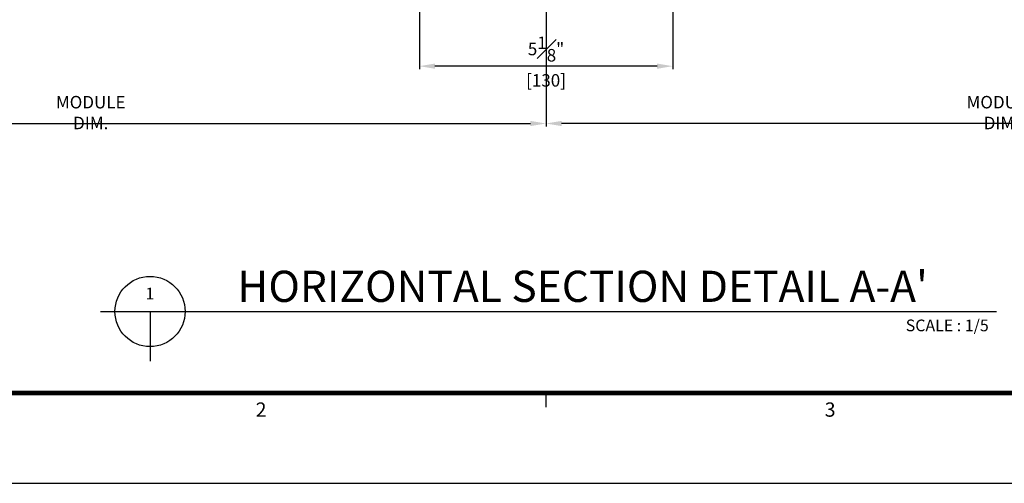
# Model space of a CAD drawing. Units: millimetres. Extents: x 0 to 3222, y 0 to 1485.
# Drawn here: x 397 to 902, y 25 to 263 of the extents above; entities that cross this region are included whole.
import ezdxf
from ezdxf.enums import TextEntityAlignment as Align

# ---------------------------------------------------------------- set-up
doc = ezdxf.new("R2010")
doc.units = ezdxf.units.MM
doc.header["$LTSCALE"] = 0.122188
doc.layers.get('Defpoints').update_dxf_attribs({"color": 8})
for name, color, linetype in [('2', 2, 'Continuous'), ('E-DIM', 1, 'Continuous'), ('E-FORM', 3, 'Continuous'), ('E-MARK', 1, 'Continuous')]:
    doc.layers.add(name, color=color, linetype=linetype)
doc.styles.add('htw', font='txt')
doc.styles.add('ROMANS', font='romans.shx', dxfattribs={"width": 0.9})
doc.styles.add('TA1$0$htw', font='txt')
doc.styles.add('돋움', font='txt')
doc.dimstyles.new('EAGON-inch5', dxfattribs={"dimscale": 1.6, "dimtxt": 4, "dimasz": 5, "dimexe": 1, "dimexo": 2, "dimgap": 1.5, "dimtad": 1, "dimdec": 4, "dimlfac": 0.03937, "dimdsep": 46, "dimlunit": 5, "dimtxsty": 'ROMANS', "dimcen": 1, "dimclrd": 5, "dimclre": 5, "dimclrt": 7, "dimazin": 2, "dimtm": 1e-09, "dimtfac": 1, "dimtdec": 4, "dimtix": 1, "dimtmove": 2, "dimatfit": 3, "dimfxl": 0, "dimfrac": 1, "dimtolj": 1, "dimtzin": 0, "dimlwd": -1, "dimlwe": -1, "dimarcsym": 0})

# ---------------------------------------------------------------- blocks, each defined once
blk = doc.blocks.new('Form EUS_v2')
at = {"layer": 'E-FORM'}
for p, q in [((5531979, 2777501.8), (5531979, 2777441.9)), ((5526725.9, 2777122.5), (5543523.8, 2777122.5))]:
    blk.add_line(p, q, dxfattribs=at)
at = {"layer": 'E-FORM', "const_width": 20}
blk.add_lwpolyline([(5527185.3, 2777501.8), (5543124.4, 2777501.8), (5543124.4, 2788487.4), (5527185.3, 2788487.4)], close=True, dxfattribs=at)
at = {"layer": 'E-FORM'}
for s, style, p in [('2', 'htw', (5530783.8, 2777401.9)), ('3', 'TA1$0$htw', (5533173.2, 2777401.9))]:
    blk.add_text(s, height=59.9, dxfattribs=dict(at, style=style)).set_placement(p, align=Align.CENTER)
blk = doc.blocks.new('*D29')
at = {"layer": 'Defpoints', "color": 0, "linetype": 'Continuous', "transparency": 16777216}
for p in [(54894.08, 14303.21), (55024.08, 14303.21), (54894.08, 14232.26)]:
    blk.add_point(p, dxfattribs=at)
at = {"layer": 'E-DIM', "color": 5, "linetype": 'Continuous', "transparency": 16777216}
for p, q in [((54894.08, 14300.01), (54894.08, 14230.66)), ((55024.08, 14300.01), (55024.08, 14230.66)), ((55016.08, 14232.26), (54902.08, 14232.26))]:
    blk.add_line(p, q, dxfattribs=at)
for points in [[(54902.08, 14233.59), (54902.08, 14230.92), (54894.08, 14232.26)], [(55016.08, 14233.59), (55016.08, 14230.92), (55024.08, 14232.26)]]:
    blk.add_solid(points, dxfattribs=at)
at = {"layer": 'E-DIM', "color": 7, "linetype": 'Continuous', "transparency": 16777216, "char_height": 6.4, "attachment_point": 5, "style": 'ROMANS'}
for s, insert in [('\\A1;5{\\H1x;\\S1#8;}"', (54959.08, 14241.06)), ('\\A1;[130]', (54959.08, 14224.98))]:
    blk.add_mtext(s, dxfattribs=dict(at, insert=insert))
blk = doc.blocks.new('*D31')
at = {"layer": '2', "color": 5, "transparency": 16777216}
for p, q in [((54491.89, 14373.22), (54491.89, 14201.27)), ((54959.08, 14280.46), (54959.08, 14201.27)), ((54499.89, 14202.87), (54951.08, 14202.87))]:
    blk.add_line(p, q, dxfattribs=at)
for points in [[(54499.89, 14204.2), (54499.89, 14201.54), (54491.89, 14202.87)], [(54951.08, 14204.2), (54951.08, 14201.54), (54959.08, 14202.87)]]:
    blk.add_solid(points, dxfattribs=at)
at = {"layer": 'Defpoints', "color": 0, "transparency": 16777216}
for p in [(54491.89, 14376.42, 0), (54959.08, 14283.66, 0), (54959.08, 14202.87)]:
    blk.add_point(p, dxfattribs=at)
at = {"layer": '2', "color": 7, "transparency": 16777216, "insert": (54725.48, 14208.47), "char_height": 6.4, "attachment_point": 5, "style": 'ROMANS'}
blk.add_mtext('\\A1;MODULE DIM.', dxfattribs=at)
blk = doc.blocks.new('*D38')
at = {"layer": '2', "color": 5, "transparency": 16777216}
for p, q in [((55426.27, 14373.22), (55426.27, 14201.27)), ((54959.08, 14280.46), (54959.08, 14201.27)), ((55418.27, 14202.87), (54967.08, 14202.87))]:
    blk.add_line(p, q, dxfattribs=at)
for points in [[(54967.08, 14204.2), (54967.08, 14201.54), (54959.08, 14202.87)], [(55418.27, 14204.2), (55418.27, 14201.54), (55426.27, 14202.87)]]:
    blk.add_solid(points, dxfattribs=at)
at = {"layer": 'Defpoints', "color": 0, "transparency": 16777216}
for p in [(55426.27, 14376.42, 0), (54959.08, 14283.66, 0), (54959.08, 14202.87)]:
    blk.add_point(p, dxfattribs=at)
at = {"layer": '2', "color": 7, "transparency": 16777216, "insert": (55192.68, 14208.47), "char_height": 6.4, "attachment_point": 5, "style": 'ROMANS'}
blk.add_mtext('\\A1;MODULE DIM.', dxfattribs=at)

msp = doc.modelspace()

# ---------------------------------------------------------------- linework, layer by layer
at = {"layer": 'E-MARK', "ltscale": 0.1}
for p, q in [((438.39895, 113.09727, 0), (898.14927, 113.09727, 0)), ((463.8548, 113.09727, 0), (463.8548, 87.64143, 0))]:
    msp.add_line(p, q, dxfattribs=at)
msp.add_circle((463.8548, 113.09727, 0), 18, dxfattribs=at)

# ---------------------------------------------------------------- block references
at = {"layer": 'E-FORM', "linetype": 'Continuous', "xscale": 0.122187719580197, "yscale": 0.122187719580197, "zscale": 0.122187719580197}
msp.add_blockref('Form EUS_v2', (-675273.03539, -339305.26177), dxfattribs=at)

# ---------------------------------------------------------------- texts
at = {"layer": '2', "ltscale": 0.1, "style": '돋움'}
for s, height, p in [("HORIZONTAL SECTION DETAIL A-A'", 16, (508.66372, 118.00167, 0)), ('1', 6, (461.4955, 119.29885, 0)), ('SCALE : 1/5', 6, (851.55812, 102.96101, 0))]:
    msp.add_text(s, height=height, dxfattribs=at).set_placement(p)

# ---------------------------------------------------------------- dimensions: what is measured, and where the dimension line sits
at = {"layer": '2'}
dim = msp.add_linear_dim(base=(667.01477, 209.50298, 0), p1=(199.82202, 383.05785), p2=(667.01477, 290.2902), text='MODULE DIM.', dimstyle='EAGON-inch5', override={"dimpost": '"\\X'}, dxfattribs=at)
dim.commit()
dim.dimension.update_dxf_attribs({"geometry": '*D31', "text_midpoint": (433.4184, 215.10298, 0), "insert": (-54292.0649, -13993.36699)})
dim = msp.add_linear_dim(base=(667.01477, 209.50298, 0), p1=(1134.20753, 383.05785), p2=(667.01477, 290.2902), angle=180, text='MODULE DIM.', dimstyle='EAGON-inch5', override={"dimpost": '"\\X'}, dxfattribs=at)
dim.commit()
dim.dimension.update_dxf_attribs({"geometry": '*D38', "text_midpoint": (900.61115, 215.10298, 0), "insert": (-54292.0649, -13993.36699)})
at = {"layer": 'E-DIM', "linetype": 'Continuous'}
dim = msp.add_linear_dim(base=(602.01477, 238.88972), p1=(732.01477, 309.84059), p2=(602.01477, 309.84059), dimstyle='EAGON-inch5', override={"dimpost": '"\\X'}, dxfattribs=at)
dim.commit()
dim.dimension.update_dxf_attribs({"geometry": '*D29', "text_midpoint": (667.01477, 238.88972), "insert": (-54292.0649, -13993.36699)})

doc.saveas('drawing.dxf')
